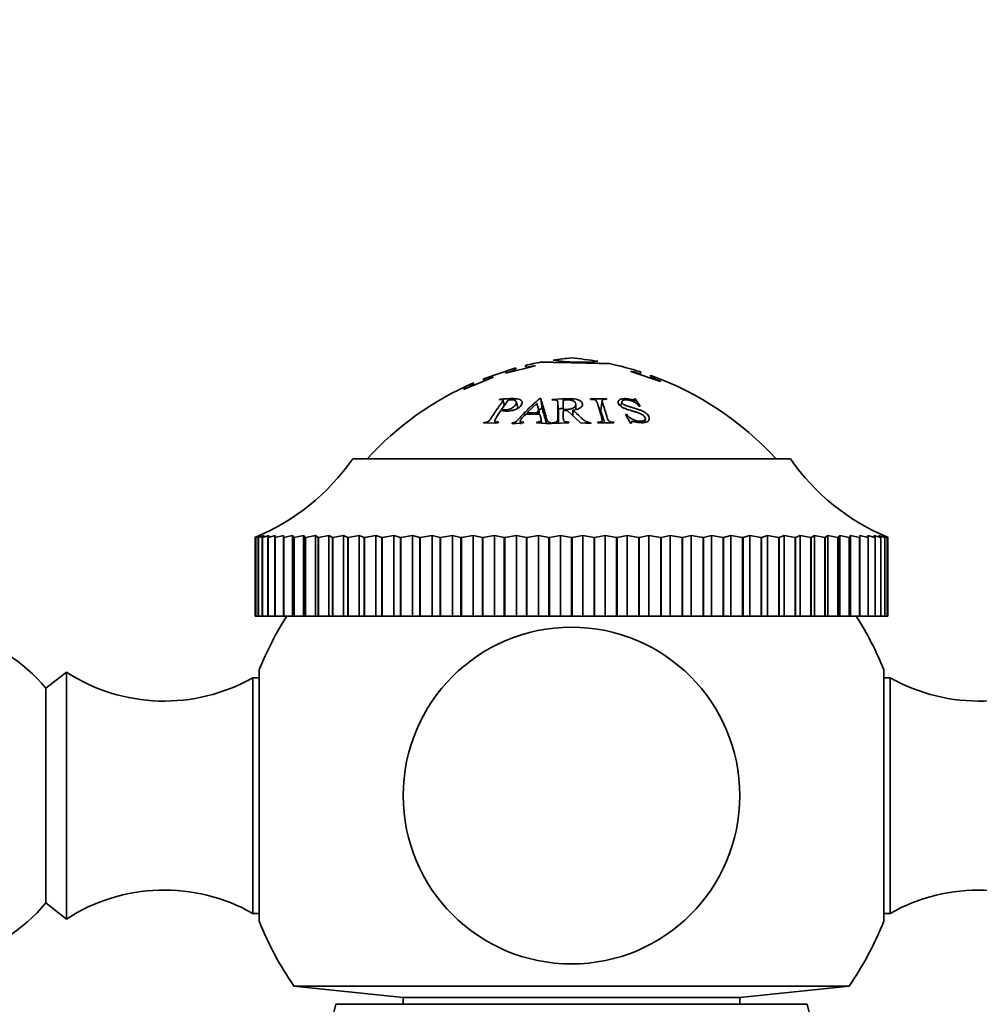
# Model space of a CAD drawing. Units: millimetres. Extents: x 0 to 1299, y 0 to 1180.
# Drawn here: x 577 to 619, y 925 to 969 of the extents above; entities that cross this region are included whole.
import ezdxf
from ezdxf import colors
from ezdxf.entities.mleader import LeaderData, LeaderLine
from ezdxf.math import Vec2, Vec3

# ---------------------------------------------------------------- set-up
doc = ezdxf.new("R2010")
doc.units = ezdxf.units.MM
doc.layers.add('DV2_Défaut', color=7, linetype='Continuous')
doc.layers.add('Défaut', color=7, linetype='Continuous')

# ---------------------------------------------------------------- blocks, each defined once
blk = doc.blocks.new('_DOT')
at = {"color": 0}
blk.add_line((0, 0), (-1, 0), dxfattribs=at)
at = {"color": 0, "const_width": 0.333}
blk.add_lwpolyline([(-0.1665, 0, 1), (0.1665, 0, 1)], format="xyb", close=True, dxfattribs=at)
blk = doc.blocks.new('SE1')
at = {"layer": 'DV2_Défaut', "color": 7, "linetype": 'Continuous', "lineweight": 35}
for p, q in [((599.68, 953.714), (599.68, 953.727)), ((597.361, 953.147), (598.796, 953.626)), ((598.796, 953.626), (597.361, 953.147)), ((598.356, 953.39), (599.68, 953.714)), ((598.356, 953.401), (598.356, 953.39)), ((603.923, 953.484), (603.923, 953.473)), ((603.923, 953.473), (605.247, 953.027)), ((596.477, 952.661), (597.801, 953.208)), ((597.801, 953.208), (597.801, 953.219)), ((605.247, 953.027), (605.247, 953.038)), ((596.477, 952.671), (596.477, 952.661)), ((598.081, 952.237), (598.061, 952.211)), ((598.163, 951.771), (598.464, 952.188)), ((598.297, 951.957), (598.225, 952.193)), ((598.895, 951.832), (598.826, 952.112)), ((599.296, 951.624), (599.733, 952.045)), ((599.733, 952.045), (599.855, 951.629)), ((599.908, 952.259), (599.863, 952.259)), ((599.967, 951.825), (599.908, 952.259)), ((600.425, 952.222), (600.425, 952.196)), ((600.697, 951.633), (600.671, 952.059)), ((600.915, 951.769), (600.915, 952.186)), ((601.473, 951.771), (601.478, 951.998)), ((602.841, 952.252), (602.121, 952.252)), ((602.121, 952.252), (602.13, 952.226)), ((602.643, 952.178), (602.585, 951.747)), ((602.85, 952.226), (602.841, 952.252)), ((603.519, 952.123), (603.473, 951.921)), ((604.069, 952.075), (604.118, 952.249)), ((604.118, 952.249), (604.077, 952.251)), ((604.342, 951.928), (604.118, 952.249)), ((599.237, 951.563), (599.871, 951.568)), ((599.855, 951.629), (599.296, 951.624)), ((599.967, 951.825), (599.924, 951.825)), ((600.915, 951.719), (601.095, 951.724)), ((601.095, 951.724), (601.679, 951.176)), ((601.343, 951.491), (601.344, 951.747)), ((603.732, 951.561), (603.691, 951.559)), ((603.691, 951.559), (603.913, 951.169)), ((604.301, 951.93), (604.342, 951.928)), ((597.374, 951.195), (597.354, 951.161)), ((597.354, 951.161), (598.011, 951.184)), ((597.868, 951.255), (597.907, 951.145)), ((598.011, 951.184), (598.03, 951.218)), ((598.631, 951.142), (599.149, 951.177)), ((598.642, 951.175), (598.631, 951.142)), ((598.993, 951.263), (599.029, 951.114)), ((599.149, 951.177), (599.159, 951.21)), ((599.734, 951.215), (599.724, 951.181)), ((599.724, 951.181), (600.37, 951.142)), ((599.952, 951.167), (599.925, 951.355)), ((600.37, 951.142), (600.38, 951.175)), ((600.425, 951.145), (601.161, 951.183)), ((600.425, 951.179), (600.425, 951.145)), ((601.161, 951.183), (601.161, 951.217)), ((601.679, 951.176), (602.14, 951.145)), ((602.14, 951.145), (602.14, 951.179)), ((602.445, 951.211), (602.454, 951.177)), ((602.454, 951.177), (603.174, 951.177)), ((603.174, 951.177), (603.164, 951.211)), ((603.913, 951.169), (603.954, 951.172)), ((604.519, 951.192), (604.573, 951.348)), ((611.032, 949.573), (591.532, 949.573)), ((587.182, 946.073), (587.392, 946.159)), ((587.182, 946.073), (587.182, 942.573)), ((587.182, 946.073), (587.182, 946.073)), ((587.182, 946.073), (587.182, 942.573)), ((587.392, 946.159), (587.218, 946.073)), ((587.22, 946.073), (587.218, 946.073)), ((587.218, 946.073), (587.218, 942.573)), ((587.22, 946.073), (587.463, 946.159)), ((587.22, 946.073), (587.22, 942.573)), ((587.463, 946.159), (587.326, 946.073)), ((587.329, 946.073), (587.326, 946.073)), ((587.326, 946.073), (587.326, 942.573)), ((587.329, 946.073), (587.605, 946.159)), ((587.329, 946.073), (587.329, 942.573)), ((587.605, 946.159), (587.505, 946.073)), ((587.509, 946.073), (587.505, 946.073)), ((587.505, 946.073), (587.505, 942.573)), ((587.509, 946.073), (587.817, 946.159)), ((587.509, 946.073), (587.509, 942.573)), ((587.817, 946.159), (587.753, 946.073)), ((587.76, 946.073), (587.753, 946.073)), ((587.753, 946.073), (587.753, 942.573)), ((587.76, 946.073), (588.097, 946.159)), ((587.76, 946.073), (587.76, 942.573)), ((588.097, 946.159), (588.071, 946.073)), ((588.079, 946.073), (588.071, 946.073)), ((588.071, 946.073), (588.071, 942.573)), ((588.079, 946.073), (588.445, 946.159)), ((588.079, 946.073), (588.079, 942.573)), ((588.445, 946.159), (588.445, 942.573)), ((588.445, 946.159), (588.457, 946.073)), ((588.466, 946.073), (588.457, 946.073)), ((588.457, 946.073), (588.457, 942.573)), ((588.466, 946.073), (588.858, 946.159)), ((588.466, 946.073), (588.466, 942.573)), ((588.858, 946.159), (588.858, 942.573)), ((588.858, 946.159), (588.907, 946.073)), ((588.918, 946.073), (588.907, 946.073)), ((588.907, 946.073), (588.907, 942.573)), ((588.918, 946.073), (589.334, 946.159)), ((588.918, 946.073), (588.918, 942.573)), ((589.334, 946.159), (589.334, 942.573)), ((589.334, 946.159), (589.421, 946.073)), ((589.433, 946.073), (589.421, 946.073)), ((589.421, 946.073), (589.421, 942.573)), ((589.433, 946.073), (589.871, 946.159)), ((589.433, 946.073), (589.433, 942.573)), ((589.871, 946.159), (589.871, 942.573)), ((589.871, 946.159), (589.995, 946.073)), ((590.008, 946.073), (589.995, 946.073)), ((589.995, 946.073), (589.995, 942.573)), ((590.008, 946.073), (590.466, 946.159)), ((590.008, 946.073), (590.008, 942.573)), ((590.466, 946.159), (590.466, 942.573)), ((590.466, 946.159), (590.626, 946.073)), ((590.641, 946.073), (590.626, 946.073)), ((590.626, 946.073), (590.626, 942.573)), ((590.641, 946.073), (591.117, 946.159)), ((590.641, 946.073), (590.641, 942.573)), ((591.117, 946.159), (591.117, 942.573)), ((591.117, 946.159), (591.312, 946.073)), ((591.328, 946.073), (591.312, 946.073)), ((591.312, 946.073), (591.312, 942.573)), ((591.328, 946.073), (591.819, 946.159)), ((591.328, 946.073), (591.328, 942.573)), ((591.819, 946.159), (591.819, 942.573)), ((591.819, 946.159), (592.049, 946.073)), ((592.066, 946.073), (592.049, 946.073)), ((592.049, 946.073), (592.049, 942.573)), ((592.066, 946.073), (592.569, 946.159)), ((592.066, 946.073), (592.066, 942.573)), ((592.569, 946.159), (592.569, 942.573)), ((592.569, 946.159), (592.833, 946.073)), ((592.85, 946.073), (592.833, 946.073)), ((592.833, 946.073), (592.833, 942.573)), ((592.85, 946.073), (593.364, 946.159)), ((592.85, 946.073), (592.85, 942.573)), ((593.364, 946.159), (593.364, 942.573)), ((593.364, 946.159), (593.659, 946.073)), ((593.678, 946.073), (593.659, 946.073)), ((593.659, 946.073), (593.659, 942.573)), ((593.678, 946.073), (594.199, 946.159)), ((593.678, 946.073), (593.678, 942.573)), ((594.199, 946.159), (594.199, 942.573)), ((594.199, 946.159), (594.525, 946.073)), ((594.545, 946.073), (594.525, 946.073)), ((594.525, 946.073), (594.525, 942.573)), ((594.545, 946.073), (595.07, 946.159)), ((594.545, 946.073), (594.545, 942.573)), ((595.07, 946.159), (595.07, 942.573)), ((595.07, 946.159), (595.425, 946.073)), ((595.445, 946.073), (595.425, 946.073)), ((595.425, 946.073), (595.425, 942.573)), ((595.445, 946.073), (595.973, 946.159)), ((595.445, 946.073), (595.445, 942.573)), ((595.973, 946.159), (595.973, 942.573)), ((595.973, 946.159), (596.355, 946.073)), ((596.376, 946.073), (596.355, 946.073)), ((596.355, 946.073), (596.355, 942.573)), ((596.376, 946.073), (596.903, 946.159)), ((596.376, 946.073), (596.376, 942.573)), ((596.903, 946.159), (596.903, 942.573)), ((596.903, 946.159), (597.31, 946.073)), ((597.331, 946.073), (597.31, 946.073)), ((597.31, 946.073), (597.31, 942.573)), ((597.331, 946.073), (597.855, 946.159)), ((597.331, 946.073), (597.331, 942.573)), ((597.855, 946.159), (597.855, 942.573)), ((597.855, 946.159), (598.285, 946.073)), ((598.307, 946.073), (598.285, 946.073)), ((598.285, 946.073), (598.285, 942.573)), ((598.307, 946.073), (598.825, 946.159)), ((598.307, 946.073), (598.307, 942.573)), ((598.825, 946.159), (598.825, 942.573)), ((598.825, 946.159), (599.276, 946.073)), ((599.298, 946.073), (599.276, 946.073)), ((599.276, 946.073), (599.276, 942.573)), ((599.298, 946.073), (599.807, 946.159)), ((599.298, 946.073), (599.298, 942.573)), ((599.807, 946.159), (599.807, 942.573)), ((599.807, 946.159), (600.276, 946.073)), ((600.299, 946.073), (600.276, 946.073)), ((600.276, 946.073), (600.276, 942.573)), ((600.299, 946.073), (600.797, 946.159)), ((600.299, 946.073), (600.299, 942.573)), ((600.797, 946.159), (600.797, 942.573)), ((600.797, 946.159), (601.282, 946.073)), ((601.305, 946.073), (601.282, 946.073)), ((601.282, 946.073), (601.282, 942.573)), ((601.305, 946.073), (601.789, 946.159)), ((601.305, 946.073), (601.305, 942.573)), ((601.789, 946.159), (601.789, 942.573)), ((601.789, 946.159), (602.288, 946.073)), ((602.311, 946.073), (602.288, 946.073)), ((602.288, 946.073), (602.288, 942.573)), ((602.311, 946.073), (602.779, 946.159)), ((602.311, 946.073), (602.311, 942.573)), ((602.779, 946.159), (602.779, 942.573)), ((602.779, 946.159), (603.289, 946.073)), ((603.311, 946.073), (603.289, 946.073)), ((603.289, 946.073), (603.289, 942.573)), ((603.311, 946.073), (603.761, 946.159)), ((603.311, 946.073), (603.311, 942.573)), ((603.761, 946.159), (603.761, 942.573)), ((603.761, 946.159), (604.279, 946.073)), ((604.301, 946.073), (604.279, 946.073)), ((604.279, 946.073), (604.279, 942.573)), ((604.301, 946.073), (604.731, 946.159)), ((604.301, 946.073), (604.301, 942.573)), ((604.731, 946.159), (604.731, 942.573)), ((604.731, 946.159), (605.255, 946.073)), ((605.276, 946.073), (605.255, 946.073)), ((605.255, 946.073), (605.255, 942.573)), ((605.276, 946.073), (605.682, 946.159)), ((605.276, 946.073), (605.276, 942.573)), ((605.682, 946.159), (605.682, 942.573)), ((605.682, 946.159), (606.21, 946.073)), ((606.231, 946.073), (606.21, 946.073)), ((606.21, 946.073), (606.21, 942.573)), ((606.231, 946.073), (606.612, 946.159)), ((606.231, 946.073), (606.231, 942.573)), ((606.612, 946.159), (606.612, 942.573)), ((606.612, 946.159), (607.14, 946.073)), ((607.16, 946.073), (607.14, 946.073)), ((607.14, 946.073), (607.14, 942.573)), ((607.16, 946.073), (607.514, 946.159)), ((607.16, 946.073), (607.16, 942.573)), ((607.514, 946.159), (607.514, 942.573)), ((607.514, 946.159), (608.04, 946.073)), ((608.059, 946.073), (608.04, 946.073)), ((608.04, 946.073), (608.04, 942.573)), ((608.059, 946.073), (608.385, 946.159)), ((608.059, 946.073), (608.059, 942.573)), ((608.385, 946.159), (608.385, 942.573)), ((608.385, 946.159), (608.905, 946.073)), ((608.924, 946.073), (608.905, 946.073)), ((608.905, 946.073), (608.905, 942.573)), ((608.924, 946.073), (609.219, 946.159)), ((608.924, 946.073), (608.924, 942.573)), ((609.219, 946.159), (609.219, 942.573)), ((609.219, 946.159), (609.732, 946.073)), ((609.75, 946.073), (609.732, 946.073)), ((609.732, 946.073), (609.732, 942.573)), ((609.75, 946.073), (610.013, 946.159)), ((609.75, 946.073), (609.75, 942.573)), ((610.013, 946.159), (610.013, 942.573)), ((610.013, 946.159), (610.516, 946.073)), ((610.533, 946.073), (610.516, 946.073)), ((610.516, 946.073), (610.516, 942.573)), ((610.533, 946.073), (610.762, 946.159)), ((610.533, 946.073), (610.533, 942.573)), ((610.762, 946.159), (610.762, 942.573)), ((610.762, 946.159), (611.253, 946.073)), ((611.268, 946.073), (611.253, 946.073)), ((611.253, 946.073), (611.253, 942.573)), ((611.268, 946.073), (611.463, 946.159)), ((611.268, 946.073), (611.268, 942.573)), ((611.463, 946.159), (611.463, 942.573)), ((611.463, 946.159), (611.938, 946.073)), ((611.953, 946.073), (611.938, 946.073)), ((611.938, 946.073), (611.938, 942.573)), ((611.953, 946.073), (612.112, 946.159)), ((611.953, 946.073), (611.953, 942.573)), ((612.112, 946.159), (612.112, 942.573)), ((612.112, 946.159), (612.57, 946.073)), ((612.583, 946.073), (612.57, 946.073)), ((612.57, 946.073), (612.57, 942.573)), ((612.583, 946.073), (612.706, 946.159)), ((612.583, 946.073), (612.583, 942.573)), ((612.706, 946.159), (612.706, 942.573)), ((612.706, 946.159), (613.144, 946.073)), ((613.156, 946.073), (613.144, 946.073)), ((613.144, 946.073), (613.144, 942.573)), ((613.156, 946.073), (613.242, 946.159)), ((613.156, 946.073), (613.156, 942.573)), ((613.242, 946.159), (613.242, 942.573)), ((613.242, 946.159), (613.658, 946.073)), ((613.668, 946.073), (613.658, 946.073)), ((613.658, 946.073), (613.658, 942.573)), ((613.668, 946.073), (613.717, 946.159)), ((613.668, 946.073), (613.668, 942.573)), ((613.717, 946.159), (613.717, 942.573)), ((613.717, 946.159), (614.108, 946.073)), ((614.117, 946.073), (614.108, 946.073)), ((614.108, 946.073), (614.108, 942.573)), ((614.117, 946.073), (614.128, 946.159)), ((614.117, 946.073), (614.117, 942.573)), ((614.128, 946.159), (614.128, 942.573)), ((614.128, 946.159), (614.493, 946.073)), ((614.501, 946.073), (614.474, 946.159)), ((614.474, 946.159), (614.811, 946.073)), ((614.501, 946.073), (614.493, 946.073)), ((614.493, 946.073), (614.493, 942.573)), ((614.501, 946.073), (614.501, 942.573)), ((614.817, 946.073), (614.753, 946.159)), ((614.753, 946.159), (615.06, 946.073)), ((614.817, 946.073), (614.811, 946.073)), ((614.811, 946.073), (614.811, 942.573)), ((614.817, 946.073), (614.817, 942.573)), ((615.065, 946.073), (614.963, 946.159)), ((614.963, 946.159), (615.239, 946.073)), ((615.065, 946.073), (615.06, 946.073)), ((615.06, 946.073), (615.06, 942.573)), ((615.065, 946.073), (615.065, 942.573)), ((615.242, 946.073), (615.104, 946.159)), ((615.104, 946.159), (615.346, 946.073)), ((615.348, 946.073), (615.174, 946.159)), ((615.174, 946.159), (615.382, 946.073)), ((615.242, 946.073), (615.239, 946.073)), ((615.239, 946.073), (615.239, 942.573)), ((615.242, 946.073), (615.242, 942.573)), ((615.348, 946.073), (615.346, 946.073)), ((615.346, 946.073), (615.346, 942.573)), ((615.348, 946.073), (615.348, 942.573)), ((615.382, 946.073), (615.382, 942.573)), ((587.182, 942.573), (587.182, 942.573)), ((587.182, 942.573), (587.218, 942.573)), ((587.22, 942.573), (587.218, 942.573)), ((587.22, 942.573), (587.326, 942.573)), ((587.329, 942.573), (587.326, 942.573)), ((587.329, 942.573), (587.505, 942.573)), ((587.509, 942.573), (587.505, 942.573)), ((587.509, 942.573), (587.753, 942.573)), ((587.76, 942.573), (587.753, 942.573)), ((587.76, 942.573), (588.071, 942.573)), ((588.079, 942.573), (588.071, 942.573)), ((588.079, 942.573), (588.445, 942.573)), ((588.445, 942.573), (588.457, 942.573)), ((588.466, 942.573), (588.457, 942.573)), ((588.466, 942.573), (588.858, 942.573)), ((588.858, 942.573), (588.907, 942.573)), ((588.918, 942.573), (588.907, 942.573)), ((588.918, 942.573), (589.334, 942.573)), ((589.334, 942.573), (589.421, 942.573)), ((589.433, 942.573), (589.421, 942.573)), ((589.433, 942.573), (589.871, 942.573)), ((589.871, 942.573), (589.995, 942.573)), ((590.008, 942.573), (589.995, 942.573)), ((590.008, 942.573), (590.466, 942.573)), ((590.466, 942.573), (590.626, 942.573)), ((590.641, 942.573), (590.626, 942.573)), ((590.641, 942.573), (591.117, 942.573)), ((591.117, 942.573), (591.312, 942.573)), ((591.328, 942.573), (591.312, 942.573)), ((591.328, 942.573), (591.819, 942.573)), ((591.819, 942.573), (592.049, 942.573)), ((592.066, 942.573), (592.049, 942.573)), ((592.066, 942.573), (592.569, 942.573)), ((592.569, 942.573), (592.833, 942.573)), ((592.85, 942.573), (592.833, 942.573)), ((592.85, 942.573), (593.364, 942.573)), ((593.364, 942.573), (593.659, 942.573)), ((593.678, 942.573), (593.659, 942.573)), ((593.678, 942.573), (594.199, 942.573)), ((594.199, 942.573), (594.525, 942.573)), ((594.545, 942.573), (594.525, 942.573)), ((594.545, 942.573), (595.07, 942.573)), ((595.07, 942.573), (595.425, 942.573)), ((595.445, 942.573), (595.425, 942.573)), ((595.445, 942.573), (595.973, 942.573)), ((595.973, 942.573), (596.355, 942.573)), ((596.376, 942.573), (596.355, 942.573)), ((596.376, 942.573), (596.903, 942.573)), ((596.903, 942.573), (597.31, 942.573)), ((597.331, 942.573), (597.31, 942.573)), ((597.331, 942.573), (597.855, 942.573)), ((597.855, 942.573), (598.285, 942.573)), ((598.307, 942.573), (598.285, 942.573)), ((598.307, 942.573), (598.825, 942.573)), ((598.825, 942.573), (599.276, 942.573)), ((599.298, 942.573), (599.276, 942.573)), ((599.298, 942.573), (599.807, 942.573)), ((599.807, 942.573), (600.276, 942.573)), ((600.299, 942.573), (600.276, 942.573)), ((600.299, 942.573), (600.797, 942.573)), ((600.797, 942.573), (601.282, 942.573)), ((601.305, 942.573), (601.282, 942.573)), ((601.305, 942.573), (601.789, 942.573)), ((601.789, 942.573), (602.288, 942.573)), ((602.311, 942.573), (602.288, 942.573)), ((602.311, 942.573), (602.779, 942.573)), ((602.779, 942.573), (603.289, 942.573)), ((603.311, 942.573), (603.289, 942.573)), ((603.311, 942.573), (603.761, 942.573)), ((603.761, 942.573), (604.279, 942.573)), ((604.301, 942.573), (604.279, 942.573)), ((604.301, 942.573), (604.731, 942.573)), ((604.731, 942.573), (605.255, 942.573)), ((605.276, 942.573), (605.255, 942.573)), ((605.276, 942.573), (605.682, 942.573)), ((605.682, 942.573), (606.21, 942.573)), ((606.231, 942.573), (606.21, 942.573)), ((606.231, 942.573), (606.612, 942.573)), ((606.612, 942.573), (607.14, 942.573)), ((607.16, 942.573), (607.14, 942.573)), ((607.16, 942.573), (607.514, 942.573)), ((607.514, 942.573), (608.04, 942.573)), ((608.059, 942.573), (608.04, 942.573)), ((608.059, 942.573), (608.385, 942.573)), ((608.385, 942.573), (608.905, 942.573)), ((608.924, 942.573), (608.905, 942.573)), ((608.924, 942.573), (609.219, 942.573)), ((609.219, 942.573), (609.732, 942.573)), ((609.75, 942.573), (609.732, 942.573)), ((609.75, 942.573), (610.013, 942.573)), ((610.013, 942.573), (610.516, 942.573)), ((610.533, 942.573), (610.516, 942.573)), ((610.533, 942.573), (610.762, 942.573)), ((610.762, 942.573), (611.253, 942.573)), ((611.268, 942.573), (611.253, 942.573)), ((611.268, 942.573), (611.463, 942.573)), ((611.463, 942.573), (611.938, 942.573)), ((611.953, 942.573), (611.938, 942.573)), ((611.953, 942.573), (612.112, 942.573)), ((612.112, 942.573), (612.57, 942.573)), ((612.583, 942.573), (612.57, 942.573)), ((612.583, 942.573), (612.706, 942.573)), ((612.706, 942.573), (613.144, 942.573)), ((613.156, 942.573), (613.144, 942.573)), ((613.156, 942.573), (613.242, 942.573)), ((613.242, 942.573), (613.658, 942.573)), ((613.668, 942.573), (613.658, 942.573)), ((613.668, 942.573), (613.717, 942.573)), ((613.717, 942.573), (614.108, 942.573)), ((614.117, 942.573), (614.108, 942.573)), ((614.117, 942.573), (614.128, 942.573)), ((614.128, 942.573), (614.493, 942.573)), ((614.501, 942.573), (614.493, 942.573)), ((614.501, 942.573), (614.811, 942.573)), ((614.817, 942.573), (614.811, 942.573)), ((614.817, 942.573), (615.06, 942.573)), ((615.065, 942.573), (615.06, 942.573)), ((615.065, 942.573), (615.239, 942.573)), ((615.242, 942.573), (615.239, 942.573)), ((615.242, 942.573), (615.346, 942.573)), ((615.348, 942.573), (615.346, 942.573)), ((615.348, 942.573), (615.382, 942.573)), ((587.367, 940.173), (587.367, 928.973)), ((615.198, 928.973), (615.198, 940.173)), ((578.782, 940.073), (577.862, 939.353)), ((578.782, 940.073), (578.782, 929.073)), ((587.082, 939.823), (587.082, 929.323)), ((587.367, 939.823), (587.082, 939.823)), ((615.482, 939.823), (615.198, 939.823)), ((615.482, 929.323), (615.482, 939.823)), ((577.862, 939.353), (577.862, 929.793)), ((577.862, 929.793), (578.782, 929.073)), ((587.082, 929.323), (587.367, 929.323)), ((615.198, 929.323), (615.482, 929.323)), ((613.649, 926.084), (588.915, 926.084)), ((588.915, 926.084), (593.782, 925.573)), ((608.782, 925.573), (613.649, 926.084)), ((590.782, 925.273), (585.782, 904.935)), ((611.782, 925.273), (590.782, 925.273)), ((608.782, 925.573), (593.782, 925.573)), ((593.782, 925.573), (593.782, 925.273)), ((608.782, 925.273), (608.782, 925.573)), ((616.782, 904.935), (611.782, 925.273))]:
    blk.add_line(p, q, dxfattribs=at)
blk.add_circle((601.282, 934.573), 7.5, dxfattribs=at)
for centre, radius, start, end in [((602.504, 940.126), 14, 100.5125, 103.4868), ((601.672, 961.373), 7.493, 260.7397, 275.9803), ((602.504, 940.126), 14, 95.0044, 98.3556), ((600.061, 940.126), 14, 80.1772, 84.9956), ((600.061, 940.126), 14, 72.0778, 78.0234), ((600.061, 940.126), 14, 42.4355, 70.1695), ((602.504, 940.126), 14, 113.4971, 137.5645), ((583.338, 955.304), 10, 292.5865, 325.0303), ((619.227, 955.304), 10, 214.9697, 247.3901), ((601.282, 934.573), 15, 147.769, 158.0787), ((601.282, 934.573), 15, 21.9213, 32.231), ((572.082, 934.573), 7.5, 39.5901, 320.4099), ((583.138, 946.783), 8, 237.008, 299.5365), ((619.426, 946.783), 8, 240.4635, 302.992), ((583.138, 922.363), 8, 60.4635, 122.992), ((619.426, 922.363), 8, 57.008, 119.5365), ((601.282, 934.573), 15, 201.9213, 214.4645), ((601.282, 934.573), 15, 325.5355, 338.0787)]:
    blk.add_arc(centre, radius, start, end, dxfattribs=at)
for points, knots in [([(599.68, 953.727), (599.647, 953.72), (599.614, 953.714), (599.563, 953.705), (599.546, 953.701), (599.512, 953.695), (599.489, 953.691), (599.456, 953.684), (599.417, 953.678), (599.343, 953.667), (599.308, 953.664), (599.268, 953.661), (599.248, 953.665), (599.239, 953.683), (599.239, 953.687), (599.239, 953.693), (599.239, 953.694), (599.239, 953.697), (599.239, 953.697), (599.239, 953.727), (599.239, 953.74), (599.239, 953.74), (599.239, 953.74), (599.239, 953.74)], [0, 0, 0, 0, 0.062067, 0.062067, 0.0931, 0.0931, 0.124134, 0.124134, 0.186201, 0.186201, 0.248268, 0.248268, 0.372402, 0.372402, 0.434469, 0.434469, 0.465502, 0.465502, 0.496536, 0.496536, 0.993072, 0.993072, 1, 1, 1, 1]), ([(600.471, 953.878), (600.469, 953.878), (600.466, 953.878), (600.444, 953.879), (600.431, 953.879), (600.194, 953.883), (600.08, 953.885), (599.987, 953.888), (599.97, 953.889), (599.954, 953.89), (599.951, 953.89), (599.947, 953.89), (599.946, 953.89), (599.945, 953.89), (599.945, 953.89), (599.944, 953.891), (599.945, 953.89), (599.946, 953.89), (599.947, 953.89), (599.955, 953.889), (599.965, 953.889), (600.033, 953.886), (600.129, 953.882), (600.403, 953.877), (600.436, 953.876), (600.525, 953.875), (600.57, 953.874), (600.707, 953.872), (600.802, 953.87), (600.989, 953.867), (601.081, 953.865), (601.214, 953.862), (601.258, 953.861), (601.343, 953.86), (601.376, 953.859), (601.521, 953.856), (601.619, 953.854), (601.766, 953.85), (601.814, 953.849), (601.887, 953.847), (601.912, 953.846), (601.948, 953.845), (601.96, 953.845), (601.984, 953.844), (602.004, 953.843), (602.038, 953.842), (602.098, 953.841), (602.228, 953.838), (602.277, 953.837), (602.359, 953.835), (602.387, 953.834), (602.446, 953.833), (602.483, 953.832), (602.601, 953.829), (602.674, 953.827), (602.757, 953.824), (602.781, 953.824), (602.81, 953.823), (602.819, 953.823), (602.836, 953.822), (602.846, 953.822), (602.865, 953.822), (602.89, 953.821), (602.929, 953.821), (602.942, 953.821), (602.962, 953.821), (602.969, 953.821), (602.971, 953.82), (602.972, 953.82), (602.972, 953.82)], [0, 0, 0, 0, 0.001446, 0.001446, 0.013737, 0.013737, 0.112059, 0.112059, 0.16122, 0.16122, 0.185801, 0.185801, 0.198091, 0.198091, 0.210382, 0.210382, 0.234962, 0.234962, 0.259543, 0.259543, 0.308704, 0.308704, 0.407027, 0.407027, 0.431607, 0.431607, 0.456188, 0.456188, 0.505349, 0.505349, 0.55451, 0.55451, 0.579091, 0.579091, 0.603672, 0.603672, 0.652833, 0.652833, 0.677414, 0.677414, 0.689704, 0.689704, 0.695849, 0.695849, 0.701994, 0.701994, 0.751155, 0.751155, 0.775736, 0.775736, 0.788026, 0.788026, 0.800317, 0.800317, 0.849478, 0.849478, 0.874059, 0.874059, 0.886349, 0.886349, 0.898639, 0.898639, 0.9478, 0.9478, 0.972381, 0.972381, 0.996962, 0.996962, 1, 1, 1, 1]), ([(598.796, 953.626), (598.796, 953.626), (598.797, 953.622), (598.797, 953.611), (598.797, 953.607), (598.797, 953.599), (598.797, 953.597), (598.796, 953.592), (598.796, 953.591), (598.796, 953.588), (598.796, 953.587), (598.796, 953.575), (598.794, 953.565), (598.778, 953.548), (598.771, 953.543), (598.752, 953.532), (598.746, 953.528), (598.705, 953.511), (598.681, 953.502), (598.637, 953.487), (598.622, 953.482), (598.597, 953.474), (598.588, 953.471), (598.57, 953.466), (598.552, 953.46), (598.543, 953.457), (598.479, 953.438), (598.356, 953.401)], [0, 0, 0, 0, 0.25, 0.25, 0.375, 0.375, 0.4375, 0.4375, 0.46875, 0.46875, 0.5, 0.5, 0.625, 0.625, 0.6875, 0.6875, 0.75, 0.75, 0.8125, 0.8125, 0.84375, 0.84375, 0.859375, 0.859375, 0.875, 0.875, 1, 1, 1, 1]), ([(604.364, 953.449), (604.364, 953.449), (604.364, 953.448), (604.364, 953.443), (604.364, 953.438), (604.365, 953.427), (604.365, 953.423), (604.365, 953.415), (604.365, 953.413), (604.364, 953.407), (604.364, 953.405), (604.364, 953.397), (604.362, 953.394), (604.359, 953.39), (604.358, 953.389), (604.355, 953.387), (604.354, 953.386), (604.34, 953.38), (604.309, 953.383), (604.246, 953.396), (604.222, 953.402), (604.166, 953.416), (604.127, 953.427), (604.046, 953.449), (603.987, 953.466), (603.923, 953.484)], [0, 0, 0, 0, 0.130429, 0.130429, 0.347822, 0.347822, 0.456518, 0.456518, 0.510867, 0.510867, 0.565215, 0.565215, 0.619563, 0.619563, 0.646737, 0.646737, 0.673911, 0.673911, 0.782607, 0.782607, 0.836956, 0.836956, 0.891304, 0.891304, 1, 1, 1, 1]), ([(605.247, 953.038), (605.115, 953.09), (605.077, 953.104), (605.066, 953.109), (605.06, 953.111), (605.044, 953.118), (605.033, 953.122), (605.002, 953.134), (604.983, 953.142), (604.931, 953.164), (604.902, 953.177), (604.833, 953.211), (604.814, 953.228), (604.801, 953.255), (604.803, 953.266), (604.803, 953.283), (604.804, 953.289), (604.805, 953.297), (604.805, 953.298), (604.805, 953.298)], [0, 0, 0, 0, 0.013029, 0.013029, 0.026058, 0.026058, 0.052115, 0.052115, 0.10423, 0.10423, 0.20846, 0.20846, 0.416921, 0.416921, 0.625381, 0.625381, 0.833841, 0.833841, 1, 1, 1, 1]), ([(596.92, 952.965), (596.92, 952.965), (596.92, 952.964), (596.92, 952.964), (596.92, 952.963), (596.92, 952.961), (596.92, 952.959), (596.92, 952.949), (596.92, 952.94), (596.92, 952.926), (596.92, 952.923), (596.919, 952.918), (596.918, 952.915), (596.915, 952.907), (596.911, 952.901), (596.894, 952.883), (596.876, 952.869), (596.835, 952.845), (596.803, 952.828), (596.744, 952.798), (596.711, 952.782), (596.663, 952.759), (596.667, 952.761), (596.659, 952.757), (596.655, 952.755), (596.639, 952.748), (596.626, 952.742), (596.577, 952.719), (596.533, 952.698), (596.477, 952.671)], [0, 0, 0, 0, 0.0593727, 0.0593727, 0.1220812, 0.1220812, 0.2474982, 0.2474982, 0.4983321, 0.4983321, 0.5296864, 0.5296864, 0.5610406, 0.5610406, 0.6237491, 0.6237491, 0.7491661, 0.7491661, 0.8118745, 0.8118745, 0.874583, 0.874583, 0.8902602, 0.8902602, 0.9059373, 0.9059373, 0.9372915, 0.9372915, 1, 1, 1, 1]), ([(597.801, 953.219), (597.746, 953.2), (597.702, 953.184), (597.654, 953.167), (597.641, 953.162), (597.625, 953.156), (597.621, 953.155), (597.614, 953.152), (597.618, 953.154), (597.571, 953.137), (597.537, 953.126), (597.477, 953.107), (597.447, 953.098), (597.413, 953.089), (597.399, 953.086), (597.382, 953.086), (597.378, 953.086), (597.37, 953.087), (597.367, 953.089), (597.36, 953.096), (597.359, 953.103), (597.367, 953.133), (597.361, 953.146), (597.361, 953.147)], [0, 0, 0, 0, 0.0625, 0.0625, 0.09375, 0.09375, 0.109375, 0.109375, 0.125, 0.125, 0.1875, 0.1875, 0.25, 0.25, 0.3125, 0.3125, 0.34375, 0.34375, 0.375, 0.375, 0.5, 0.5, 1, 1, 1, 1]), ([(598.061, 952.211), (598.09, 952.214), (598.115, 952.215), (598.144, 952.216), (598.153, 952.216), (598.167, 952.216), (598.167, 952.216), (598.196, 952.212), (598.21, 952.208), (598.223, 952.198), (598.226, 952.194), (598.228, 952.185), (598.227, 952.176), (598.224, 952.164), (598.215, 952.148), (598.192, 952.113), (598.183, 952.1), (598.167, 952.078), (598.162, 952.07), (598.149, 952.053), (598.14, 952.041), (598.103, 951.989), (598.069, 951.942), (598, 951.844), (597.962, 951.79), (597.896, 951.693), (597.863, 951.643), (597.813, 951.565), (597.796, 951.539), (597.77, 951.499), (597.762, 951.485), (597.749, 951.465), (597.745, 951.458), (597.736, 951.444), (597.734, 951.441), (597.702, 951.389), (597.679, 951.354), (597.651, 951.314), (597.642, 951.302), (597.63, 951.288), (597.627, 951.283), (597.62, 951.275), (597.621, 951.276), (597.599, 951.256), (597.583, 951.244), (597.554, 951.229), (597.543, 951.225), (597.521, 951.217), (597.502, 951.211), (597.479, 951.205), (597.437, 951.2), (597.374, 951.195)], [0, 0, 0, 0, 0.03125, 0.03125, 0.046875, 0.046875, 0.0625, 0.0625, 0.09375, 0.09375, 0.109375, 0.109375, 0.125, 0.125, 0.1875, 0.1875, 0.21875, 0.21875, 0.234375, 0.234375, 0.25, 0.25, 0.375, 0.375, 0.5, 0.5, 0.625, 0.625, 0.6875, 0.6875, 0.71875, 0.71875, 0.734375, 0.734375, 0.75, 0.75, 0.8125, 0.8125, 0.84375, 0.84375, 0.859375, 0.859375, 0.875, 0.875, 0.90625, 0.90625, 0.921875, 0.921875, 0.9375, 0.9375, 1, 1, 1, 1]), ([(598.132, 951.726), (598.25, 951.708), (598.364, 951.701), (598.519, 951.71), (598.568, 951.716), (598.638, 951.729), (598.66, 951.734), (598.704, 951.746), (598.718, 951.75), (598.852, 951.799), (598.934, 951.848), (599.068, 951.983), (599.097, 952.04), (599.083, 952.147), (599.046, 952.187), (598.945, 952.228), (598.904, 952.238), (598.832, 952.249), (598.806, 952.252), (598.764, 952.255), (598.75, 952.256), (598.72, 952.257), (598.699, 952.258), (598.519, 952.261), (598.316, 952.254), (598.081, 952.237)], [0, 0, 0, 0, 0.125, 0.125, 0.1875, 0.1875, 0.21875, 0.21875, 0.25, 0.25, 0.375, 0.375, 0.5, 0.5, 0.625, 0.625, 0.6875, 0.6875, 0.71875, 0.71875, 0.734375, 0.734375, 0.75, 0.75, 1, 1, 1, 1]), ([(598.464, 952.188), (598.626, 952.212), (598.73, 952.205), (598.815, 952.146), (598.829, 952.121), (598.828, 952.058), (598.81, 952.016), (598.757, 951.939), (598.728, 951.908), (598.63, 951.837), (598.575, 951.809), (598.454, 951.768), (598.397, 951.758), (598.27, 951.757), (598.22, 951.764), (598.163, 951.771)], [0, 0, 0, 0, 0.25, 0.25, 0.375, 0.375, 0.5, 0.5, 0.625, 0.625, 0.75, 0.75, 0.875, 0.875, 1, 1, 1, 1]), ([(599.863, 952.259), (599.769, 952.18), (599.673, 952.097), (599.528, 951.964), (599.48, 951.918), (599.382, 951.825), (599.33, 951.773), (599.238, 951.681), (599.191, 951.633), (599.122, 951.56), (599.099, 951.535), (599.064, 951.498), (599.053, 951.485), (599.029, 951.46), (599.022, 951.452), (598.974, 951.398), (598.945, 951.367), (598.909, 951.329), (598.898, 951.318), (598.884, 951.303), (598.879, 951.299), (598.87, 951.29), (598.872, 951.292), (598.785, 951.212), (598.765, 951.202), (598.642, 951.175)], [0, 0, 0, 0, 0.25, 0.25, 0.375, 0.375, 0.5, 0.5, 0.625, 0.625, 0.6875, 0.6875, 0.71875, 0.71875, 0.75, 0.75, 0.8125, 0.8125, 0.84375, 0.84375, 0.859375, 0.859375, 0.875, 0.875, 1, 1, 1, 1]), ([(600.38, 951.175), (600.335, 951.182), (600.298, 951.193), (600.254, 951.218), (600.241, 951.228), (600.224, 951.244), (600.219, 951.25), (600.21, 951.262), (600.204, 951.272), (600.195, 951.289), (600.187, 951.309), (600.174, 951.347), (600.17, 951.361), (600.161, 951.392), (600.155, 951.414), (600.138, 951.48), (600.124, 951.531), (600.098, 951.629), (600.086, 951.671), (600.015, 951.927), (599.96, 952.104), (599.908, 952.259)], [0, 0, 0, 0, 0.0625, 0.0625, 0.09375, 0.09375, 0.109375, 0.109375, 0.125, 0.125, 0.1875, 0.1875, 0.21875, 0.21875, 0.25, 0.25, 0.375, 0.375, 0.5, 0.5, 1, 1, 1, 1]), ([(601.344, 951.747), (601.46, 951.762), (601.553, 951.786), (601.656, 951.834), (601.684, 951.852), (601.728, 951.892), (601.743, 951.91), (601.779, 951.991), (601.774, 952.039), (601.723, 952.113), (601.699, 952.136), (601.654, 952.165), (601.638, 952.175), (601.611, 952.188), (601.602, 952.192), (601.582, 952.2), (601.567, 952.206), (601.392, 952.269), (601.024, 952.273), (600.425, 952.222)], [0, 0, 0, 0, 0.125, 0.125, 0.1875, 0.1875, 0.25, 0.25, 0.375, 0.375, 0.4375, 0.4375, 0.46875, 0.46875, 0.484375, 0.484375, 0.5, 0.5, 1, 1, 1, 1]), ([(600.425, 952.196), (600.458, 952.199), (600.486, 952.201), (600.52, 952.202), (600.53, 952.203), (600.546, 952.203), (600.547, 952.203), (600.585, 952.2), (600.605, 952.196), (600.629, 952.186), (600.636, 952.182), (600.647, 952.173), (600.653, 952.165), (600.66, 952.153), (600.664, 952.137), (600.669, 952.102), (600.67, 952.089), (600.671, 952.067), (600.671, 952.059), (600.671, 952.042), (600.671, 952.03), (600.671, 951.978), (600.671, 951.931), (600.671, 951.833), (600.671, 951.779), (600.671, 951.682), (600.671, 951.632), (600.671, 951.554), (600.671, 951.528), (600.671, 951.488), (600.671, 951.474), (600.671, 951.454), (600.671, 951.447), (600.671, 951.434), (600.671, 951.43), (600.671, 951.379), (600.67, 951.344), (600.665, 951.304), (600.663, 951.292), (600.659, 951.277), (600.658, 951.273), (600.655, 951.265), (600.655, 951.265), (600.644, 951.245), (600.633, 951.233), (600.61, 951.217), (600.601, 951.213), (600.581, 951.204), (600.564, 951.198), (600.54, 951.192), (600.496, 951.186), (600.425, 951.179)], [0, 0, 0, 0, 0.03125, 0.03125, 0.046875, 0.046875, 0.0625, 0.0625, 0.09375, 0.09375, 0.109375, 0.109375, 0.125, 0.125, 0.1875, 0.1875, 0.21875, 0.21875, 0.234375, 0.234375, 0.25, 0.25, 0.375, 0.375, 0.5, 0.5, 0.625, 0.625, 0.6875, 0.6875, 0.71875, 0.71875, 0.734375, 0.734375, 0.75, 0.75, 0.8125, 0.8125, 0.84375, 0.84375, 0.859375, 0.859375, 0.875, 0.875, 0.90625, 0.90625, 0.921875, 0.921875, 0.9375, 0.9375, 1, 1, 1, 1]), ([(600.915, 952.186), (601.001, 952.198), (601.076, 952.204), (601.173, 952.203), (601.203, 952.201), (601.258, 952.194), (601.278, 952.19), (601.362, 952.164), (601.405, 952.14), (601.462, 952.081), (601.478, 952.041), (601.478, 951.962), (601.464, 951.927), (601.406, 951.866), (601.353, 951.836), (601.277, 951.809), (601.249, 951.801), (601.203, 951.792), (601.186, 951.789), (601.161, 951.785), (601.152, 951.784), (601.134, 951.781), (601.119, 951.78), (601.091, 951.777), (601.024, 951.773), (600.915, 951.769)], [0, 0, 0, 0, 0.125, 0.125, 0.1875, 0.1875, 0.25, 0.25, 0.375, 0.375, 0.5, 0.5, 0.625, 0.625, 0.75, 0.75, 0.8125, 0.8125, 0.84375, 0.84375, 0.859375, 0.859375, 0.875, 0.875, 1, 1, 1, 1]), ([(602.13, 952.226), (602.196, 952.229), (602.249, 952.226), (602.31, 952.215), (602.327, 952.211), (602.355, 952.198), (602.37, 952.187), (602.382, 952.175), (602.391, 952.159), (602.406, 952.124), (602.412, 952.111), (602.42, 952.088), (602.423, 952.08), (602.43, 952.062), (602.434, 952.049), (602.451, 951.998), (602.467, 951.951), (602.499, 951.853), (602.516, 951.799), (602.546, 951.702), (602.561, 951.652), (602.584, 951.574), (602.592, 951.548), (602.604, 951.508), (602.607, 951.494), (602.613, 951.474), (602.615, 951.467), (602.619, 951.454), (602.62, 951.45), (602.635, 951.399), (602.643, 951.365), (602.65, 951.324), (602.651, 951.312), (602.652, 951.298), (602.652, 951.293), (602.652, 951.285), (602.652, 951.285), (602.648, 951.266), (602.64, 951.254), (602.621, 951.24), (602.614, 951.236), (602.596, 951.228), (602.579, 951.223), (602.556, 951.217), (602.513, 951.214), (602.445, 951.211)], [0, 0, 0, 0, 0.0625, 0.0625, 0.09375, 0.09375, 0.125, 0.125, 0.1875, 0.1875, 0.21875, 0.21875, 0.234375, 0.234375, 0.25, 0.25, 0.375, 0.375, 0.5, 0.5, 0.625, 0.625, 0.6875, 0.6875, 0.71875, 0.71875, 0.734375, 0.734375, 0.75, 0.75, 0.8125, 0.8125, 0.84375, 0.84375, 0.859375, 0.859375, 0.875, 0.875, 0.90625, 0.90625, 0.921875, 0.921875, 0.9375, 0.9375, 1, 1, 1, 1]), ([(603.164, 951.211), (603.102, 951.213), (603.056, 951.218), (603.011, 951.229), (602.984, 951.238), (602.946, 951.257), (602.927, 951.273), (602.915, 951.289), (602.906, 951.308), (602.891, 951.348), (602.885, 951.363), (602.877, 951.39), (602.874, 951.399), (602.868, 951.418), (602.864, 951.433), (602.847, 951.495), (602.831, 951.548), (602.8, 951.651), (602.786, 951.697), (602.754, 951.802), (602.738, 951.852), (602.714, 951.926), (602.707, 951.95), (602.695, 951.985), (602.691, 951.997), (602.685, 952.014), (602.683, 952.02), (602.679, 952.031), (602.679, 952.033), (602.663, 952.08), (602.654, 952.11), (602.646, 952.144), (602.645, 952.154), (602.643, 952.166), (602.643, 952.17), (602.643, 952.176), (602.643, 952.176), (602.647, 952.193), (602.654, 952.202), (602.673, 952.213), (602.681, 952.216), (602.699, 952.221), (602.715, 952.224), (602.742, 952.228), (602.785, 952.229), (602.85, 952.226)], [0, 0, 0, 0, 0.0625, 0.0625, 0.09375, 0.09375, 0.125, 0.125, 0.1875, 0.1875, 0.21875, 0.21875, 0.234375, 0.234375, 0.25, 0.25, 0.375, 0.375, 0.5, 0.5, 0.625, 0.625, 0.6875, 0.6875, 0.71875, 0.71875, 0.734375, 0.734375, 0.75, 0.75, 0.8125, 0.8125, 0.84375, 0.84375, 0.859375, 0.859375, 0.875, 0.875, 0.90625, 0.90625, 0.921875, 0.921875, 0.9375, 0.9375, 1, 1, 1, 1]), ([(604.077, 952.251), (604.087, 952.223), (604.072, 952.204), (604.046, 952.202), (604.031, 952.203), (603.991, 952.21), (603.956, 952.217), (603.888, 952.233), (603.845, 952.242), (603.764, 952.253), (603.733, 952.257), (603.602, 952.261), (603.532, 952.253), (603.426, 952.215), (603.387, 952.182), (603.35, 952.108), (603.353, 952.067), (603.407, 951.973), (603.457, 951.926), (603.541, 951.874), (603.573, 951.857), (603.627, 951.832), (603.646, 951.824), (603.677, 951.813), (603.687, 951.809), (603.708, 951.801), (603.725, 951.795), (603.774, 951.778), (603.86, 951.751), (604.026, 951.701), (604.072, 951.686), (604.126, 951.669), (604.142, 951.664), (604.169, 951.655), (604.2, 951.645), (604.273, 951.62), (604.315, 951.603), (604.368, 951.58), (604.384, 951.572), (604.413, 951.558), (604.42, 951.554), (604.507, 951.499), (604.551, 951.453), (604.576, 951.376), (604.577, 951.353), (604.56, 951.313), (604.539, 951.294), (604.495, 951.27), (604.467, 951.261), (604.4, 951.252), (604.353, 951.252), (604.236, 951.259), (604.152, 951.278), (604.033, 951.321), (603.996, 951.338), (603.929, 951.376), (603.891, 951.403), (603.827, 951.457), (603.781, 951.504), (603.732, 951.561)], [0, 0, 0, 0, 0.03125, 0.03125, 0.046875, 0.046875, 0.0625, 0.0625, 0.09375, 0.09375, 0.125, 0.125, 0.1875, 0.1875, 0.25, 0.25, 0.3125, 0.3125, 0.375, 0.375, 0.40625, 0.40625, 0.421875, 0.421875, 0.429688, 0.429688, 0.4375, 0.4375, 0.5, 0.5, 0.53125, 0.53125, 0.546875, 0.546875, 0.5625, 0.5625, 0.59375, 0.59375, 0.609375, 0.609375, 0.625, 0.625, 0.6875, 0.6875, 0.71875, 0.71875, 0.75, 0.75, 0.78125, 0.78125, 0.8125, 0.8125, 0.875, 0.875, 0.90625, 0.90625, 0.9375, 0.9375, 1, 1, 1, 1]), ([(603.954, 951.172), (603.941, 951.209), (603.949, 951.235), (603.973, 951.243), (603.987, 951.244), (604.017, 951.241), (604.028, 951.24), (604.047, 951.237), (604.054, 951.236), (604.069, 951.234), (604.083, 951.231), (604.089, 951.23), (604.103, 951.228), (604.152, 951.218), (604.189, 951.21), (604.239, 951.201), (604.261, 951.197), (604.299, 951.191), (604.306, 951.19), (604.422, 951.18), (604.501, 951.183), (604.627, 951.211), (604.671, 951.231), (604.777, 951.349), (604.758, 951.445), (604.648, 951.57), (604.622, 951.594), (604.564, 951.639), (604.522, 951.665), (604.469, 951.695), (604.436, 951.71), (604.378, 951.734), (604.357, 951.743), (604.313, 951.759), (604.279, 951.771), (604.203, 951.798), (604.127, 951.822), (603.967, 951.869), (603.92, 951.883), (603.859, 951.902), (603.84, 951.908), (603.815, 951.916), (603.806, 951.918), (603.791, 951.924), (603.79, 951.924), (603.669, 951.964), (603.611, 951.986), (603.514, 952.07), (603.504, 952.117), (603.563, 952.188), (603.625, 952.206), (603.74, 952.206), (603.78, 952.203), (603.861, 952.19), (603.913, 952.176), (604.081, 952.124), (604.2, 952.047), (604.301, 951.93)], [0, 0, 0, 0, 0.03125, 0.03125, 0.046875, 0.046875, 0.054688, 0.054688, 0.058594, 0.058594, 0.0625, 0.0625, 0.078125, 0.078125, 0.09375, 0.09375, 0.109375, 0.109375, 0.125, 0.125, 0.1875, 0.1875, 0.25, 0.25, 0.375, 0.375, 0.40625, 0.40625, 0.4375, 0.4375, 0.46875, 0.46875, 0.484375, 0.484375, 0.5, 0.5, 0.5625, 0.5625, 0.59375, 0.59375, 0.609375, 0.609375, 0.617188, 0.617188, 0.625, 0.625, 0.6875, 0.6875, 0.75, 0.75, 0.8125, 0.8125, 0.84375, 0.84375, 0.875, 0.875, 1, 1, 1, 1]), ([(598.03, 951.218), (598, 951.218), (597.975, 951.219), (597.947, 951.22), (597.939, 951.221), (597.927, 951.222), (597.928, 951.221), (597.899, 951.228), (597.885, 951.234), (597.867, 951.251), (597.864, 951.267), (597.865, 951.285), (597.871, 951.304), (597.89, 951.343), (597.898, 951.357), (597.916, 951.39), (597.931, 951.414), (598.004, 951.533), (598.069, 951.632), (598.132, 951.726)], [0, 0, 0, 0, 0.0625, 0.0625, 0.09375, 0.09375, 0.125, 0.125, 0.1875, 0.1875, 0.25, 0.25, 0.375, 0.375, 0.4375, 0.4375, 0.5, 0.5, 1, 1, 1, 1]), ([(599.159, 951.21), (599.07, 951.212), (599.019, 951.221), (598.992, 951.25), (598.991, 951.264), (599.001, 951.292), (599.007, 951.302), (599.018, 951.319), (599.022, 951.325), (599.031, 951.337), (599.04, 951.348), (599.074, 951.389), (599.14, 951.461), (599.237, 951.563)], [0, 0, 0, 0, 0.25, 0.25, 0.375, 0.375, 0.4375, 0.4375, 0.46875, 0.46875, 0.5, 0.5, 1, 1, 1, 1]), ([(599.871, 951.568), (599.885, 951.519), (599.896, 951.476), (599.91, 951.425), (599.914, 951.409), (599.918, 951.389), (599.92, 951.383), (599.922, 951.375), (599.922, 951.372), (599.923, 951.367), (599.923, 951.369), (599.933, 951.31), (599.933, 951.279), (599.877, 951.229), (599.82, 951.216), (599.734, 951.215)], [0, 0, 0, 0, 0.25, 0.25, 0.375, 0.375, 0.4375, 0.4375, 0.46875, 0.46875, 0.5, 0.5, 0.75, 0.75, 1, 1, 1, 1]), ([(600.165, 951.155), (600.163, 951.16), (600.15, 951.212), (600.109, 951.36), (600.045, 951.583), (599.993, 951.746), (599.967, 951.825)], [0, 0, 0, 0, 0.021425, 0.214593, 0.621647, 1, 1, 1, 1]), ([(600.696, 951.634), (600.697, 951.622), (600.699, 951.566), (600.697, 951.461), (600.697, 951.319), (600.697, 951.217), (600.697, 951.165), (600.697, 951.161)], [0, 0, 0, 0, 0.0775864, 0.3744211, 0.6832564, 0.9805724, 1, 1, 1, 1]), ([(601.161, 951.217), (601.127, 951.217), (601.099, 951.217), (601.067, 951.218), (601.058, 951.218), (601.043, 951.219), (601.045, 951.218), (601.008, 951.224), (600.988, 951.23), (600.956, 951.246), (600.941, 951.262), (600.93, 951.279), (600.924, 951.298), (600.919, 951.337), (600.917, 951.351), (600.916, 951.384), (600.915, 951.408), (600.915, 951.527), (600.915, 951.626), (600.915, 951.719)], [0, 0, 0, 0, 0.0625, 0.0625, 0.09375, 0.09375, 0.125, 0.125, 0.1875, 0.1875, 0.25, 0.25, 0.375, 0.375, 0.4375, 0.4375, 0.5, 0.5, 1, 1, 1, 1]), ([(602.14, 951.179), (602.08, 951.189), (602.027, 951.203), (601.958, 951.227), (601.937, 951.236), (601.898, 951.255), (601.873, 951.27), (601.843, 951.291), (601.818, 951.311), (601.772, 951.351), (601.755, 951.366), (601.72, 951.399), (601.695, 951.422), (601.567, 951.548), (601.454, 951.651), (601.344, 951.747)], [0, 0, 0, 0, 0.125, 0.125, 0.1875, 0.1875, 0.25, 0.25, 0.375, 0.375, 0.4375, 0.4375, 0.5, 0.5, 1, 1, 1, 1]), ([(602.754, 951.18), (602.753, 951.184), (602.738, 951.236), (602.706, 951.337), (602.662, 951.479), (602.62, 951.602), (602.594, 951.69), (602.582, 951.734), (602.585, 951.748)], [0, 0, 0, 0, 0.015394, 0.259904, 0.51381, 0.757954, 0.917781, 1, 1, 1, 1])]:
    blk.add_open_spline(points, degree=3, knots=knots, dxfattribs=at)
for points in [[(599.924, 951.825), (599.866, 951.775), (599.808, 951.725), (599.75, 951.674)], [(600.915, 951.819), (600.845, 951.816), (600.775, 951.812), (600.706, 951.808)]]:
    blk.add_open_spline(points, degree=3, dxfattribs=at)

msp = doc.modelspace()

# ---------------------------------------------------------------- block references
at = {"layer": 'Défaut'}
msp.add_blockref('SE1', (0, 0), dxfattribs=at)

# ---------------------------------------------------------------- leaders
at = {"layer": 'Défaut', "color": 7, "linetype": 'Continuous', "lineweight": 18}
ml = msp.add_multileader_mtext('Standard', dxfattribs=at)
ml.set_content('{\\pxsm0.9;\\fSolid Edge ISO|b1||i0||c0|p34;\\W1.;11/05/2017\\P}', color=256)
ml.set_leader_properties()
ml.set_arrow_properties(name='DOT')
ml.build(insert=Vec2(0, 0))
ml.multileader.update_dxf_attribs({"leader_type": 0, "dogleg_length": 0, "arrow_head_size": 12})
ctx = ml.context
ctx.base_point, ctx.char_height, ctx.arrow_head_size, ctx.landing_gap_size = Vec3(1042.937, 1172.61), 12, 12, 4.2
notes = []
notes.append((ctx, [(0, (0, 0, 0), (0, 0), (1, 0), 1, [])]))
ctx.mtext.insert = Vec3(1044.937, 1178.73)
for ctx, leaders in notes:
    for number, flags, end, landing, length, lines in leaders:
        leader = LeaderData()
        leader.index, (leader.has_last_leader_line, leader.has_dogleg_vector, leader.attachment_direction) = number, flags
        leader.last_leader_point, leader.dogleg_vector, leader.dogleg_length = Vec3(end), Vec3(landing), length
        for number, points, colour, breaks in lines:
            line = LeaderLine()
            line.index, line.vertices, line.color, line.breaks = number, Vec3.list(points), colors.encode_raw_color(colour), breaks
            leader.lines.append(line)
        ctx.leaders.append(leader)

doc.saveas('drawing.dxf')
